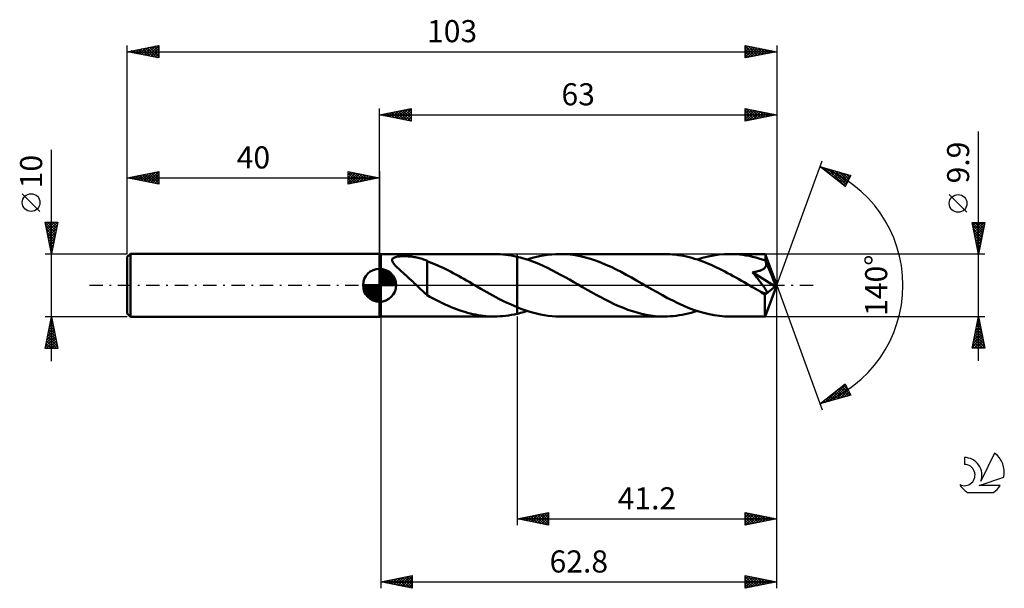
# Model space of a CAD drawing. Units: millimetres. Extents: x -17 to 139, y -48 to 42.
import ezdxf
from ezdxf.enums import TextEntityAlignment as Align

# ---------------------------------------------------------------- set-up
doc = ezdxf.new("R2010")
doc.units = ezdxf.units.MM
doc.header["$LTSCALE"] = 5.3
doc.linetypes.add('LONGDASH_DASH', pattern=[0.85, 0.4, -0.2, 0.05, -0.2])
for name, color, linetype in [('1', 4, 'CONTINUOUS'), ('2', 7, 'CONTINUOUS'), ('4', 2, 'LONGDASH_DASH'), ('CUT', 1, 'CONTINUOUS'), ('NOCUT', 7, 'CONTINUOUS'), ('SK1', 4, 'CONTINUOUS'), ('SK2', 7, 'CONTINUOUS'), ('SK4', 2, 'LONGDASH_DASH'), ('SK6', 5, 'CONTINUOUS')]:
    doc.layers.add(name, color=color, linetype=linetype)
doc.styles.get("Standard").update_dxf_attribs({"font": 'Monospac821 BT'})

msp = doc.modelspace()

# ---------------------------------------------------------------- linework, layer by layer
at = {"layer": '1', "color": 4, "linetype": 'CONTINUOUS', "lineweight": 50}
for p, q in [((40.2, 4.95), (40, 5)), ((40, -5), (40, 5)), ((40.2, 4.95), (58.21, 4.95)), ((40.2, -4.95), (40.2, 4.95)), ((58.66, 4.94), (58.21, 4.95)), ((59.11, 4.92), (58.66, 4.94)), ((59.56, 4.89), (59.11, 4.92)), ((60.01, 4.84), (59.56, 4.89)), ((60.46, 4.78), (60.01, 4.84)), ((60.9, 4.71), (60.46, 4.78)), ((61.35, 4.62), (60.9, 4.71)), ((65.35, 4.6), (66, 4.73)), ((66, 4.73), (66.65, 4.82)), ((66.65, 4.82), (67.3, 4.89)), ((67.3, 4.89), (67.95, 4.94)), ((67.95, 4.94), (68.6, 4.95)), ((69.41, 4.93), (68.6, 4.95)), ((85.16, 4.95), (68.6, 4.95)), ((70.22, 4.86), (69.41, 4.93)), ((71.03, 4.75), (70.22, 4.86)), ((71.84, 4.6), (71.03, 4.75)), ((85.6, 4.94), (85.16, 4.95)), ((86.03, 4.92), (85.6, 4.94)), ((86.47, 4.89), (86.03, 4.92)), ((86.91, 4.85), (86.47, 4.89)), ((87.34, 4.79), (86.91, 4.85)), ((87.78, 4.72), (87.34, 4.79)), ((88.22, 4.64), (87.78, 4.72)), ((92.09, 4.55), (92.95, 4.72)), ((92.95, 4.72), (93.82, 4.85)), ((93.82, 4.85), (94.69, 4.92)), ((94.69, 4.92), (95.55, 4.95)), ((96.06, 4.94), (95.55, 4.95)), ((101.15, 4.95), (95.55, 4.95)), ((96.57, 4.92), (96.06, 4.94)), ((97.09, 4.87), (96.57, 4.92)), ((97.6, 4.81), (97.09, 4.87)), ((98.11, 4.73), (97.6, 4.81)), ((98.63, 4.64), (98.11, 4.73)), ((101.16, 4.95), (101.15, 4.95)), ((101.15, 4.95), (101.15, 4.95)), ((101.15, 4.95), (101.15, 4.95)), ((101.16, 4.94), (101.16, 4.95)), ((101.16, 4.95), (101.16, 4.95)), ((101.16, 4.95), (101.16, 4.95)), ((101.16, 4.93), (101.16, 4.94)), ((103, 0), (101.16, 4.94)), ((101.17, 4.9), (101.16, 4.93)), ((101.17, 4.86), (101.17, 4.9)), ((101.18, 4.8), (101.17, 4.86)), ((101.18, 4.74), (101.18, 4.8)), ((101.18, 4.67), (101.18, 4.74)), ((41.98, 4), (42, 4.1)), ((41.99, 3.89), (41.98, 4)), ((42.03, 3.77), (41.99, 3.89)), ((42, 4.1), (42.05, 4.2)), ((42.09, 3.65), (42.03, 3.77)), ((42.05, 4.2), (42.13, 4.28)), ((42.16, 3.53), (42.09, 3.65)), ((42.13, 4.28), (42.25, 4.36)), ((42.25, 3.41), (42.16, 3.53)), ((42.25, 4.36), (42.38, 4.42)), ((42.35, 3.29), (42.25, 3.41)), ((42.45, 3.17), (42.35, 3.29)), ((42.38, 4.42), (42.53, 4.46)), ((42.58, 3.04), (42.45, 3.17)), ((42.53, 4.46), (42.7, 4.5)), ((42.7, 4.5), (42.87, 4.53)), ((42.87, 4.53), (43.05, 4.56)), ((43.05, 4.56), (43.24, 4.57)), ((43.24, 4.57), (43.45, 4.59)), ((43.45, 4.59), (43.67, 4.6)), ((43.67, 4.6), (43.9, 4.6)), ((44.13, 4.59), (43.9, 4.6)), ((44.36, 4.59), (44.13, 4.59)), ((44.6, 4.57), (44.36, 4.59)), ((44.83, 4.56), (44.6, 4.57)), ((45.06, 4.53), (44.83, 4.56)), ((45.28, 4.51), (45.06, 4.53)), ((45.5, 4.47), (45.28, 4.51)), ((45.72, 4.44), (45.5, 4.47)), ((45.94, 4.39), (45.72, 4.44)), ((46.15, 4.35), (45.94, 4.39)), ((46.36, 4.29), (46.15, 4.35)), ((46.57, 4.24), (46.36, 4.29)), ((46.77, 4.17), (46.57, 4.24)), ((46.97, 4.1), (46.77, 4.17)), ((47.17, 4.03), (46.97, 4.1)), ((47.36, 3.95), (47.17, 4.03)), ((47.55, 3.86), (47.36, 3.95)), ((47.55, 0.08), (47.55, 3.86)), ((47.94, 3.67), (47.55, 3.83)), ((48.33, 3.52), (47.94, 3.67)), ((48.73, 3.35), (48.33, 3.52)), ((49.15, 3.17), (48.73, 3.35)), ((49.57, 2.98), (49.15, 3.17)), ((61.8, 4.52), (61.35, 4.62)), ((62.49, 4.35), (61.8, 4.52)), ((61.8, 4.52), (61.8, 4.52)), ((61.8, 4.52), (61.8, 4.52)), ((61.8, 4.52), (61.8, 4.52)), ((61.8, 4.52), (61.8, 4.52)), ((61.8, 4.52), (61.8, 4.52)), ((61.8, -3.48), (61.8, 4.52)), ((61.8, -4.52), (61.8, 4.52)), ((63.18, 4.14), (62.49, 4.35)), ((63.88, 3.91), (63.18, 4.14)), ((63.4, 4.07), (64.05, 4.27)), ((64.57, 3.65), (63.88, 3.91)), ((64.05, 4.27), (64.7, 4.45)), ((65.26, 3.37), (64.57, 3.65)), ((64.7, 4.45), (65.35, 4.6)), ((65.96, 3.07), (65.26, 3.37)), ((72.65, 4.41), (71.84, 4.6)), ((73.46, 4.18), (72.65, 4.41)), ((74.27, 3.91), (73.46, 4.18)), ((75.08, 3.6), (74.27, 3.91)), ((75.9, 3.26), (75.08, 3.6)), ((76.71, 2.9), (75.9, 3.26)), ((88.66, 4.55), (88.22, 4.64)), ((89.09, 4.44), (88.66, 4.55)), ((89.53, 4.32), (89.09, 4.44)), ((89.96, 4.19), (89.53, 4.32)), ((90.4, 4.06), (89.96, 4.19)), ((90.36, 4.07), (91.22, 4.33)), ((90.84, 3.91), (90.4, 4.06)), ((91.28, 3.75), (90.84, 3.91)), ((91.22, 4.33), (92.09, 4.55)), ((91.71, 3.58), (91.28, 3.75)), ((92.15, 3.4), (91.71, 3.58)), ((92.59, 3.21), (92.15, 3.4)), ((93.02, 3.01), (92.59, 3.21)), ((99.14, 4.52), (98.63, 4.64)), ((99.65, 4.39), (99.14, 4.52)), ((100.17, 4.25), (99.65, 4.39)), ((100.68, 4.09), (100.17, 4.25)), ((101.2, 3.92), (100.68, 4.09)), ((101.19, 4.58), (101.18, 4.67)), ((101.19, 4.49), (101.19, 4.58)), ((101.2, 4.39), (101.19, 4.49)), ((103, 0), (101.2, 4.39)), ((101.2, 3.92), (101.2, 4.39)), ((101.21, 3.89), (101.2, 3.92)), ((101.22, 3.86), (101.21, 3.89)), ((101.23, 3.84), (101.22, 3.86)), ((101.24, 3.81), (101.23, 3.84)), ((101.25, 3.78), (101.24, 3.81)), ((101.26, 3.76), (101.25, 3.78)), ((101.27, 3.73), (101.26, 3.76)), ((101.29, 3.66), (101.27, 3.73)), ((101.94, 2.13), (101.27, 3.73)), ((101.28, 3.08), (101.3, 3.15)), ((101.31, 3.59), (101.29, 3.66)), ((101.3, 3.15), (101.31, 3.22)), ((101.32, 3.51), (101.31, 3.59)), ((101.31, 3.22), (101.32, 3.3)), ((101.32, 3.44), (101.32, 3.51)), ((101.32, 3.37), (101.32, 3.44)), ((101.32, 3.3), (101.32, 3.37)), ((42.71, 2.91), (42.58, 3.04)), ((42.85, 2.77), (42.71, 2.91)), ((43, 2.63), (42.85, 2.77)), ((43.16, 2.48), (43, 2.63)), ((43.33, 2.33), (43.16, 2.48)), ((43.5, 2.18), (43.33, 2.33)), ((43.67, 2.03), (43.5, 2.18)), ((43.85, 1.87), (43.67, 2.03)), ((44.03, 1.7), (43.85, 1.87)), ((44.22, 1.54), (44.03, 1.7)), ((49.98, 2.79), (49.57, 2.98)), ((50.4, 2.58), (49.98, 2.79)), ((50.82, 2.37), (50.4, 2.58)), ((51.24, 2.16), (50.82, 2.37)), ((51.67, 1.94), (51.24, 2.16)), ((52.09, 1.71), (51.67, 1.94)), ((52.51, 1.48), (52.09, 1.71)), ((66.65, 2.74), (65.96, 3.07)), ((67.34, 2.4), (66.65, 2.74)), ((68.03, 2.04), (67.34, 2.4)), ((68.72, 1.67), (68.03, 2.04)), ((69.42, 1.29), (68.72, 1.67)), ((77.51, 2.51), (76.71, 2.9)), ((78.32, 2.1), (77.51, 2.51)), ((79.13, 1.66), (78.32, 2.1)), ((79.94, 1.22), (79.13, 1.66)), ((93.46, 2.81), (93.02, 3.01)), ((93.89, 2.6), (93.46, 2.81)), ((94.33, 2.38), (93.89, 2.6)), ((94.77, 2.16), (94.33, 2.38)), ((95.2, 1.93), (94.77, 2.16)), ((95.64, 1.69), (95.2, 1.93)), ((96.08, 1.45), (95.64, 1.69)), ((99.12, 2.06), (99.31, 2.09)), ((99.23, 1.94), (99.12, 2.06)), ((102.74, -0.21), (99.12, 2.06)), ((99.33, 1.81), (99.23, 1.94)), ((99.31, 2.09), (99.49, 2.11)), ((99.44, 1.68), (99.33, 1.81)), ((99.56, 1.54), (99.44, 1.68)), ((99.49, 2.11), (99.66, 2.15)), ((99.66, 2.15), (99.83, 2.18)), ((99.83, 2.18), (99.99, 2.22)), ((99.99, 2.22), (100.14, 2.26)), ((100.14, 2.26), (100.28, 2.3)), ((100.28, 2.3), (100.41, 2.35)), ((100.41, 2.35), (100.52, 2.39)), ((100.52, 2.39), (100.62, 2.44)), ((100.62, 2.44), (100.71, 2.48)), ((100.71, 2.48), (100.79, 2.53)), ((100.79, 2.53), (100.86, 2.57)), ((100.86, 2.57), (100.92, 2.62)), ((100.92, 2.62), (100.98, 2.66)), ((100.98, 2.66), (101.04, 2.72)), ((101.04, 2.72), (101.09, 2.77)), ((101.09, 2.77), (101.14, 2.83)), ((101.14, 2.83), (101.18, 2.89)), ((101.18, 2.89), (101.22, 2.95)), ((101.22, 2.95), (101.25, 3.02)), ((101.25, 3.02), (101.28, 3.08)), ((102.24, 1.37), (101.94, 2.13)), ((44.4, 1.37), (44.22, 1.54)), ((44.58, 1.2), (44.4, 1.37)), ((44.77, 1.04), (44.58, 1.2)), ((44.95, 0.87), (44.77, 1.04)), ((45.13, 0.69), (44.95, 0.87)), ((45.32, 0.52), (45.13, 0.69)), ((45.5, 0.35), (45.32, 0.52)), ((45.68, 0.17), (45.5, 0.35)), ((45.87, 0), (45.68, 0.17)), ((45.89, -0.02), (45.87, 0)), ((47.55, 0.08), (47.55, 0.09)), ((47.55, 0.09), (47.55, 0.09)), ((47.55, 0.09), (47.55, 0.09)), ((47.55, -1.59), (47.55, 0.09)), ((47.55, 0.08), (47.55, 0.08)), ((47.55, 0.08), (47.55, 0.08)), ((52.93, 1.25), (52.51, 1.48)), ((53.35, 1.01), (52.93, 1.25)), ((53.77, 0.77), (53.35, 1.01)), ((54.19, 0.53), (53.77, 0.77)), ((54.62, 0.29), (54.19, 0.53)), ((54.7, 0.24), (54.62, 0.29)), ((54.78, 0.19), (54.7, 0.24)), ((54.87, 0.14), (54.78, 0.19)), ((54.95, 0.1), (54.87, 0.14)), ((55.03, 0.05), (54.95, 0.1)), ((55.12, 0), (55.03, 0.05)), ((56.07, -0.55), (55.12, 0)), ((70.11, 0.9), (69.42, 1.29)), ((70.8, 0.51), (70.11, 0.9)), ((71.5, 0.11), (70.8, 0.51)), ((72.19, -0.29), (71.5, 0.11)), ((80.76, 0.76), (79.94, 1.22)), ((81.57, 0.29), (80.76, 0.76)), ((82.39, -0.18), (81.57, 0.29)), ((96.52, 1.21), (96.08, 1.45)), ((96.96, 0.97), (96.52, 1.21)), ((97.39, 0.72), (96.96, 0.97)), ((97.83, 0.47), (97.39, 0.72)), ((98.27, 0.21), (97.83, 0.47)), ((98.71, -0.04), (98.27, 0.21)), ((99.67, 1.4), (99.56, 1.54)), ((99.79, 1.25), (99.67, 1.4)), ((99.91, 1.11), (99.79, 1.25)), ((100.03, 0.96), (99.91, 1.11)), ((100.14, 0.82), (100.03, 0.96)), ((100.26, 0.67), (100.14, 0.82)), ((100.37, 0.53), (100.26, 0.67)), ((100.48, 0.38), (100.37, 0.53)), ((100.59, 0.24), (100.48, 0.38)), ((100.69, 0.11), (100.59, 0.24)), ((100.79, -0.02), (100.69, 0.11)), ((101.16, -4.94), (103, 0)), ((102.42, 0.93), (102.24, 1.37)), ((102.53, 0.63), (102.42, 0.93)), ((102.61, 0.41), (102.53, 0.63)), ((102.66, 0.25), (102.61, 0.41)), ((102.7, 0.11), (102.66, 0.25)), ((102.7, 0.06), (102.68, 0.11)), ((103, 0), (102.68, 0.11)), ((102.7, 0.11), (102.68, 0.11)), ((103, 0), (102.7, 0.11)), ((102.71, 0.01), (102.7, 0.06)), ((102.72, -0.04), (102.71, 0.01)), ((45.92, -0.05), (45.89, -0.02)), ((45.94, -0.07), (45.92, -0.05)), ((45.97, -0.1), (45.94, -0.07)), ((45.99, -0.12), (45.97, -0.1)), ((46.02, -0.15), (45.99, -0.12)), ((46.29, -0.4), (46.02, -0.15)), ((46.55, -0.65), (46.29, -0.4)), ((46.8, -0.89), (46.55, -0.65)), ((47.05, -1.12), (46.8, -0.89)), ((47.3, -1.34), (47.05, -1.12)), ((47.55, -1.55), (47.3, -1.34)), ((57.03, -1.09), (56.07, -0.55)), ((57.98, -1.62), (57.03, -1.09)), ((72.91, -0.7), (72.19, -0.29)), ((73.63, -1.11), (72.91, -0.7)), ((74.35, -1.51), (73.63, -1.11)), ((75.07, -1.9), (74.35, -1.51)), ((83.21, -0.65), (82.39, -0.18)), ((84.03, -1.12), (83.21, -0.65)), ((84.86, -1.58), (84.03, -1.12)), ((99.14, -0.29), (98.71, -0.04)), ((99.33, -0.4), (99.14, -0.29)), ((99.52, -0.51), (99.33, -0.4)), ((99.71, -0.62), (99.52, -0.51)), ((99.9, -0.73), (99.71, -0.62)), ((100.09, -0.83), (99.9, -0.73)), ((100.28, -0.94), (100.09, -0.83)), ((100.36, -0.98), (100.28, -0.94)), ((100.45, -1.03), (100.36, -0.98)), ((100.54, -1.07), (100.45, -1.03)), ((100.63, -1.11), (100.54, -1.07)), ((100.72, -1.15), (100.63, -1.11)), ((100.81, -1.18), (100.72, -1.15)), ((100.88, -0.15), (100.79, -0.02)), ((100.89, -1.21), (100.81, -1.18)), ((100.96, -0.27), (100.88, -0.15)), ((100.98, -1.24), (100.89, -1.21)), ((101.04, -0.38), (100.96, -0.27)), ((101.06, -1.26), (100.98, -1.24)), ((101.1, -0.48), (101.04, -0.38)), ((101.14, -1.28), (101.06, -1.26)), ((101.1, -1.53), (102.74, -0.21)), ((101.16, -0.58), (101.1, -0.48)), ((101.1, -1.83), (101.1, -1.53)), ((101.22, -1.28), (101.14, -1.28)), ((101.22, -0.67), (101.16, -0.58)), ((101.26, -0.75), (101.22, -0.67)), ((101.22, -1.28), (101.28, -1.28)), ((101.3, -0.83), (101.26, -0.75)), ((101.28, -1.28), (101.33, -1.26)), ((101.34, -0.91), (101.3, -0.83)), ((101.33, -1.26), (101.37, -1.22)), ((101.37, -0.98), (101.34, -0.91)), ((101.39, -1.05), (101.37, -0.98)), ((101.37, -1.22), (101.39, -1.18)), ((101.4, -1.12), (101.39, -1.05)), ((101.39, -1.18), (101.4, -1.12)), ((102.73, -0.08), (102.72, -0.04)), ((102.73, -0.12), (102.73, -0.08)), ((102.74, -0.17), (102.73, -0.12)), ((102.74, -0.21), (102.74, -0.17)), ((47.97, -1.83), (47.55, -1.59)), ((48.39, -2.05), (47.97, -1.83)), ((48.81, -2.27), (48.39, -2.05)), ((49.24, -2.48), (48.81, -2.27)), ((49.66, -2.69), (49.24, -2.48)), ((50.09, -2.89), (49.66, -2.69)), ((50.51, -3.09), (50.09, -2.89)), ((50.94, -3.28), (50.51, -3.09)), ((58.94, -2.13), (57.98, -1.62)), ((59.89, -2.61), (58.94, -2.13)), ((60.85, -3.07), (59.89, -2.61)), ((61.8, -3.48), (60.85, -3.07)), ((75.79, -2.28), (75.07, -1.9)), ((76.51, -2.64), (75.79, -2.28)), ((77.23, -2.98), (76.51, -2.64)), ((77.95, -3.3), (77.23, -2.98)), ((85.68, -2.02), (84.86, -1.58)), ((86.5, -2.44), (85.68, -2.02)), ((87.32, -2.84), (86.5, -2.44)), ((88.14, -3.22), (87.32, -2.84)), ((101.1, -2.13), (101.1, -1.83)), ((101.1, -2.41), (101.1, -2.13)), ((101.1, -2.69), (101.1, -2.41)), ((101.1, -2.96), (101.1, -2.69)), ((101.1, -3.21), (101.1, -2.96)), ((51.37, -3.46), (50.94, -3.28)), ((51.8, -3.63), (51.37, -3.46)), ((52.22, -3.79), (51.8, -3.63)), ((52.65, -3.95), (52.22, -3.79)), ((53.08, -4.09), (52.65, -3.95)), ((53.51, -4.23), (53.08, -4.09)), ((53.94, -4.35), (53.51, -4.23)), ((54.36, -4.46), (53.94, -4.35)), ((54.79, -4.56), (54.36, -4.46)), ((55.22, -4.65), (54.79, -4.56)), ((55.65, -4.73), (55.22, -4.65)), ((60.9, -4.71), (61.35, -4.62)), ((61.35, -4.62), (61.8, -4.52)), ((61.8, -3.48), (61.8, -3.48)), ((61.8, -3.48), (61.8, -3.48)), ((61.8, -3.48), (61.8, -3.48)), ((61.8, -3.48), (61.8, -3.48)), ((61.8, -3.48), (61.8, -3.48)), ((62.42, -3.72), (61.8, -3.48)), ((61.8, -4.52), (62.07, -4.46)), ((61.8, -4.52), (61.8, -4.52)), ((61.8, -4.52), (61.8, -4.52)), ((61.8, -4.52), (61.8, -4.52)), ((61.8, -4.52), (61.8, -4.52)), ((61.8, -4.52), (61.8, -4.52)), ((62.07, -4.46), (62.33, -4.39)), ((62.33, -4.39), (62.6, -4.32)), ((63.03, -3.95), (62.42, -3.72)), ((62.6, -4.32), (62.87, -4.24)), ((62.87, -4.24), (63.13, -4.16)), ((63.65, -4.15), (63.03, -3.95)), ((63.13, -4.16), (63.4, -4.07)), ((64.26, -4.33), (63.65, -4.15)), ((64.88, -4.49), (64.26, -4.33)), ((65.5, -4.63), (64.88, -4.49)), ((66.12, -4.75), (65.5, -4.63)), ((78.67, -3.6), (77.95, -3.3)), ((79.39, -3.87), (78.67, -3.6)), ((80.11, -4.12), (79.39, -3.87)), ((80.83, -4.33), (80.11, -4.12)), ((81.55, -4.52), (80.83, -4.33)), ((82.27, -4.67), (81.55, -4.52)), ((82.99, -4.79), (82.27, -4.67)), ((87.52, -4.76), (88, -4.68)), ((88, -4.68), (88.47, -4.59)), ((88.96, -3.56), (88.14, -3.22)), ((88.47, -4.59), (88.94, -4.48)), ((88.94, -4.48), (89.41, -4.36)), ((89.79, -3.87), (88.96, -3.56)), ((89.41, -4.36), (89.88, -4.22)), ((90.61, -4.15), (89.79, -3.87)), ((89.88, -4.22), (90.36, -4.07)), ((91.43, -4.39), (90.61, -4.15)), ((92.25, -4.59), (91.43, -4.39)), ((93.08, -4.75), (92.25, -4.59)), ((101.1, -3.46), (101.1, -3.21)), ((101.11, -3.69), (101.1, -3.46)), ((101.11, -3.9), (101.11, -3.69)), ((101.11, -4.1), (101.11, -3.9)), ((101.12, -4.28), (101.11, -4.1)), ((101.12, -4.43), (101.12, -4.28)), ((101.12, -4.57), (101.12, -4.43)), ((101.13, -4.68), (101.12, -4.57)), ((101.13, -4.78), (101.13, -4.68)), ((40, -5), (40.2, -4.95)), ((40.2, -4.95), (58.21, -4.95)), ((56.07, -4.8), (55.65, -4.73)), ((56.5, -4.85), (56.07, -4.8)), ((56.92, -4.89), (56.5, -4.85)), ((57.35, -4.93), (56.92, -4.89)), ((57.78, -4.94), (57.35, -4.93)), ((58.21, -4.95), (57.78, -4.94)), ((58.21, -4.95), (58.66, -4.94)), ((58.66, -4.94), (59.11, -4.92)), ((59.11, -4.92), (59.56, -4.89)), ((59.56, -4.89), (60.01, -4.84)), ((60.01, -4.84), (60.45, -4.78)), ((60.45, -4.78), (60.9, -4.71)), ((66.74, -4.84), (66.12, -4.75)), ((67.36, -4.9), (66.74, -4.84)), ((67.98, -4.94), (67.36, -4.9)), ((68.6, -4.95), (67.98, -4.94)), ((68.6, -4.95), (85.16, -4.95)), ((83.72, -4.88), (82.99, -4.79)), ((84.44, -4.93), (83.72, -4.88)), ((85.16, -4.95), (84.44, -4.93)), ((85.16, -4.95), (85.63, -4.94)), ((85.63, -4.94), (86.11, -4.92)), ((86.11, -4.92), (86.58, -4.88)), ((86.58, -4.88), (87.05, -4.83)), ((87.05, -4.83), (87.52, -4.76)), ((93.9, -4.86), (93.08, -4.75)), ((94.73, -4.93), (93.9, -4.86)), ((95.55, -4.95), (94.73, -4.93)), ((95.55, -4.95), (101.15, -4.95)), ((101.14, -4.85), (101.13, -4.78)), ((101.14, -4.91), (101.14, -4.85)), ((101.15, -4.94), (101.14, -4.91)), ((101.15, -4.95), (101.15, -4.94)), ((101.15, -4.95), (101.15, -4.95)), ((101.15, -4.95), (101.15, -4.95)), ((101.15, -4.95), (101.16, -4.95)), ((101.16, -4.95), (101.16, -4.94)), ((101.16, -4.95), (101.16, -4.95)), ((101.16, -4.95), (101.16, -4.95))]:
    msp.add_line(p, q, dxfattribs=at)
msp.add_ellipse((103, 0), major_axis=(-6.99, 4.55), ratio=0.278612, start_param=1.357463, end_param=1.479739, dxfattribs=at)
at = {"layer": '2', "color": 7, "linetype": 'CONTINUOUS', "lineweight": 25}
for p, q in [((40, 5), (40, 28)), ((40, 27), (45, 28)), ((40, 27), (103, 27)), ((45, 26), (40, 27)), ((40.13, 27.03), (40.19, 26.96)), ((40.23, 26.95), (40.34, 27.07)), ((40.48, 27.1), (40.72, 26.86)), ((40.58, 26.88), (40.87, 27.17)), ((40.83, 27.17), (41.25, 26.75)), ((40.93, 26.81), (41.4, 27.28)), ((41.19, 27.24), (41.78, 26.64)), ((41.29, 26.74), (41.93, 27.39)), ((41.54, 27.31), (42.31, 26.54)), ((41.64, 26.67), (42.46, 27.49)), ((41.9, 27.38), (42.84, 26.43)), ((41.99, 26.6), (42.99, 27.6)), ((42.25, 27.45), (43.37, 26.33)), ((42.35, 26.53), (43.52, 27.7)), ((42.6, 27.52), (43.9, 26.22)), ((42.7, 26.46), (44.05, 27.81)), ((42.96, 27.59), (44.43, 26.11)), ((43.05, 26.39), (44.58, 27.92)), ((43.31, 27.66), (44.96, 26.01)), ((43.41, 26.32), (45, 27.91)), ((43.66, 27.73), (45, 26.4)), ((43.76, 26.25), (45, 27.49)), ((44.02, 27.8), (45, 26.82)), ((44.12, 26.18), (45, 27.06)), ((44.37, 27.87), (45, 27.24)), ((44.47, 26.11), (45, 26.64)), ((44.72, 27.94), (45, 27.67)), ((45, 28), (45, 26)), ((98, 26), (98, 28)), ((98, 28), (103, 27)), ((98, 27.59), (98.34, 27.93)), ((98, 27.17), (98.69, 27.86)), ((98, 26.75), (99.04, 27.79)), ((98, 26.32), (99.4, 27.72)), ((98, 27.7), (99.42, 26.28)), ((98, 27.28), (99.06, 26.21)), ((103, 27), (98, 26)), ((98, 26.85), (98.71, 26.14)), ((98.13, 26.03), (99.75, 27.65)), ((98.16, 27.97), (99.77, 26.35)), ((98.66, 26.13), (100.11, 27.58)), ((98.69, 27.86), (100.12, 26.42)), ((99.19, 26.24), (100.46, 27.51)), ((99.22, 27.76), (100.48, 26.5)), ((99.72, 26.34), (100.81, 27.44)), ((99.75, 27.65), (100.83, 26.57)), ((100.25, 26.45), (101.17, 27.37)), ((100.28, 27.54), (101.19, 26.64)), ((100.78, 26.56), (101.52, 27.3)), ((100.81, 27.44), (101.54, 26.71)), ((101.31, 26.66), (101.87, 27.23)), ((101.34, 27.33), (101.89, 26.78)), ((101.84, 26.77), (102.23, 27.15)), ((101.87, 27.23), (102.25, 26.85)), ((102.37, 26.87), (102.58, 27.08)), ((102.4, 27.12), (102.6, 26.92)), ((102.9, 26.98), (102.93, 27.01)), ((102.93, 27.01), (102.95, 26.99)), ((103, 28), (103, 0)), ((44.82, 26.04), (45, 26.21)), ((98, 26.43), (98.36, 26.07)), ((98, 26), (98, 26)), ((135, -11.95), (135, 24.37)), ((103, 0), (110.18, 19.73)), ((109.84, 18.79), (114.75, 17.4)), ((113.83, 15.62), (109.84, 18.79)), ((109.89, 18.78), (110.02, 18.65)), ((110.02, 18.65), (110.1, 18.72)), ((110.26, 18.46), (110.43, 18.63)), ((110.48, 18.61), (112.09, 17)), ((110.5, 18.27), (110.76, 18.53)), ((110.73, 18.08), (111.09, 18.44)), ((110.97, 17.9), (111.42, 18.35)), ((111.08, 18.44), (113.85, 15.67)), ((111.21, 17.71), (111.75, 18.25)), ((111.44, 17.52), (112.08, 18.16)), ((111.67, 18.27), (114, 15.95)), ((111.68, 17.33), (112.41, 18.06)), ((111.92, 17.14), (112.74, 17.97)), ((112.15, 16.96), (113.07, 17.88)), ((112.26, 18.11), (114.14, 16.23)), ((112.39, 16.77), (113.4, 17.78)), ((112.62, 16.58), (113.73, 17.69)), ((112.86, 17.94), (114.29, 16.51)), ((112.86, 16.39), (114.06, 17.59)), ((113.1, 16.2), (114.39, 17.5)), ((113.33, 16.02), (114.72, 17.41)), ((113.45, 17.77), (114.43, 16.79)), ((114.75, 17.4), (113.83, 15.62)), ((114.04, 17.6), (114.57, 17.07)), ((114.63, 17.43), (114.72, 17.35)), ((113.57, 15.83), (114.33, 16.59)), ((113.81, 15.64), (113.88, 15.72)), ((133.15, 11.56), (130.35, 14.36)), ((135, 4.95), (134, 9.95)), ((134, 9.95), (136, 9.95)), ((134, 9.94), (135.67, 8.28)), ((134.02, 9.83), (134.15, 9.95)), ((134.1, 9.47), (134.57, 9.95)), ((134.11, 9.41), (135.6, 7.93)), ((134.17, 9.12), (135, 9.95)), ((134.24, 8.76), (135.42, 9.95)), ((134.31, 8.41), (135.85, 9.95)), ((134.38, 8.06), (135.93, 9.61)), ((134.42, 9.95), (135.74, 8.63)), ((134.84, 9.95), (135.81, 8.99)), ((136, 9.95), (135, 4.95)), ((135.27, 9.95), (135.88, 9.34)), ((135.69, 9.95), (135.95, 9.69)), ((134.21, 8.88), (135.52, 7.57)), ((134.32, 8.35), (135.45, 7.22)), ((134.43, 7.82), (135.38, 6.86)), ((134.45, 7.7), (135.83, 9.08)), ((134.52, 7.35), (135.72, 8.55)), ((134.59, 7), (135.61, 8.02)), ((134.53, 7.29), (135.31, 6.51)), ((134.64, 6.76), (135.24, 6.16)), ((134.66, 6.64), (135.51, 7.49)), ((134.73, 6.29), (135.4, 6.96)), ((134.8, 5.94), (135.3, 6.43)), ((136, 4.95), (101.2, 4.95)), ((134.74, 6.23), (135.17, 5.8)), ((134.85, 5.7), (135.1, 5.45)), ((134.87, 5.58), (135.19, 5.9)), ((134.94, 5.23), (135.08, 5.37)), ((134.96, 5.17), (135.03, 5.1)), ((103, -38), (103, 0)), ((103, -48), (103, 0)), ((103, 0), (110.18, -19.73)), ((40.2, -4.95), (40.2, -48)), ((61.8, -4.95), (61.8, -38)), ((101.2, -4.95), (136, -4.95)), ((134, -9.95), (135, -4.95)), ((134.67, -6.6), (135.22, -6.05)), ((134.77, -6.1), (135.34, -6.67)), ((134.78, -6.07), (135.15, -5.7)), ((134.84, -5.75), (135.24, -6.14)), ((134.88, -5.54), (135.08, -5.34)), ((134.91, -5.39), (135.13, -5.61)), ((134.98, -5.04), (135.03, -5.08)), ((134.99, -5.01), (135.01, -4.99)), ((135, -4.95), (136, -9.95)), ((134.25, -8.72), (135.5, -7.47)), ((134.35, -8.19), (135.43, -7.11)), ((134.46, -7.66), (135.36, -6.76)), ((134.49, -7.51), (135.77, -8.79)), ((134.56, -7.13), (135.29, -6.4)), ((134.56, -7.16), (135.66, -8.26)), ((134.63, -6.81), (135.56, -7.73)), ((134.7, -6.45), (135.45, -7.2)), ((134.03, -9.78), (135.64, -8.17)), ((134.13, -9.28), (134.8, -9.95)), ((134.14, -9.25), (135.57, -7.82)), ((134.2, -8.93), (135.23, -9.95)), ((134.28, -8.57), (135.65, -9.95)), ((134.29, -9.95), (135.72, -8.53)), ((134.35, -8.22), (135.98, -9.86)), ((134.42, -7.87), (135.88, -9.33)), ((134.72, -9.95), (135.79, -8.88)), ((135.14, -9.95), (135.86, -9.23)), ((136, -9.95), (134, -9.95)), ((134.06, -9.63), (134.38, -9.95)), ((135.56, -9.95), (135.93, -9.59)), ((135.99, -9.95), (136, -9.94)), ((109.84, -18.79), (113.83, -15.62)), ((110.68, -18.56), (112.77, -16.47)), ((111.27, -18.39), (113.9, -15.76)), ((111.86, -18.22), (114.05, -16.04)), ((111.89, -17.16), (112.71, -17.98)), ((112.13, -16.97), (113.04, -17.88)), ((112.36, -16.79), (113.37, -17.79)), ((112.46, -18.05), (114.19, -16.32)), ((112.6, -16.6), (113.7, -17.7)), ((112.84, -16.41), (114.03, -17.6)), ((113.05, -17.88), (114.33, -16.6)), ((113.07, -16.22), (114.36, -17.51)), ((113.31, -16.03), (114.69, -17.41)), ((113.55, -15.85), (114.37, -16.67)), ((113.64, -17.71), (114.48, -16.88)), ((113.78, -15.66), (113.92, -15.8)), ((113.83, -15.62), (114.75, -17.4)), ((114.23, -17.54), (114.62, -17.16)), ((114.75, -17.4), (109.84, -18.79)), ((110, -18.67), (110.07, -18.73)), ((110.09, -18.72), (110.7, -18.11)), ((110.24, -18.48), (110.4, -18.64)), ((110.47, -18.29), (110.73, -18.54)), ((110.71, -18.1), (111.06, -18.45)), ((110.95, -17.91), (111.39, -18.35)), ((111.18, -17.73), (111.72, -18.26)), ((111.42, -17.54), (112.05, -18.17)), ((111.66, -17.35), (112.38, -18.07)), ((61.8, -37), (66.8, -36)), ((61.8, -37), (103, -37)), ((66.8, -38), (61.8, -37)), ((61.84, -37.01), (61.87, -36.99)), ((61.88, -36.98), (61.91, -37.02)), ((62.2, -37.08), (62.4, -36.88)), ((62.23, -36.91), (62.44, -37.13)), ((62.55, -37.15), (62.93, -36.77)), ((62.58, -36.84), (62.97, -37.23)), ((62.9, -37.22), (63.46, -36.67)), ((62.94, -36.77), (63.5, -37.34)), ((63.26, -37.29), (63.99, -36.56)), ((63.29, -36.7), (64.03, -37.45)), ((63.61, -37.36), (64.52, -36.46)), ((63.64, -36.63), (64.56, -37.55)), ((63.97, -37.43), (65.05, -36.35)), ((64, -36.56), (65.09, -37.66)), ((64.32, -37.5), (65.58, -36.24)), ((64.35, -36.49), (65.63, -37.77)), ((64.67, -37.57), (66.11, -36.14)), ((64.7, -36.42), (66.16, -37.87)), ((65.03, -37.65), (66.64, -36.03)), ((65.06, -36.35), (66.69, -37.98)), ((65.38, -37.72), (66.8, -36.3)), ((65.41, -36.28), (66.8, -37.67)), ((65.73, -37.79), (66.8, -36.72)), ((65.76, -36.21), (66.8, -37.24)), ((66.09, -37.86), (66.8, -37.14)), ((66.12, -36.14), (66.8, -36.82)), ((66.47, -36.07), (66.8, -36.39)), ((66.8, -36), (66.8, -38)), ((98, -38), (98, -36)), ((98, -36), (103, -37)), ((98, -36.34), (98.28, -36.06)), ((98, -36.77), (98.64, -36.13)), ((98, -37.19), (98.99, -36.2)), ((98, -37.61), (99.35, -36.27)), ((98, -36.36), (99.36, -37.73)), ((98, -36.79), (99.01, -37.8)), ((103, -37), (98, -38)), ((98, -37.21), (98.66, -37.87)), ((98.05, -37.99), (99.7, -36.34)), ((98.08, -36.02), (99.72, -37.66)), ((98.58, -37.88), (100.05, -36.41)), ((98.61, -36.12), (100.07, -37.59)), ((99.11, -37.78), (100.41, -36.48)), ((99.14, -36.23), (100.43, -37.51)), ((99.64, -37.67), (100.76, -36.55)), ((99.67, -36.33), (100.78, -37.44)), ((100.17, -37.57), (101.11, -36.62)), ((100.2, -36.44), (101.13, -37.37)), ((100.7, -37.46), (101.47, -36.69)), ((100.73, -36.55), (101.49, -37.3)), ((101.23, -37.35), (101.82, -36.76)), ((101.26, -36.65), (101.84, -37.23)), ((101.76, -37.25), (102.17, -36.83)), ((101.79, -36.76), (102.19, -37.16)), ((102.29, -37.14), (102.53, -36.91)), ((102.32, -36.86), (102.55, -37.09)), ((102.82, -37.04), (102.88, -36.98)), ((102.85, -36.97), (102.9, -37.02)), ((66.44, -37.93), (66.8, -37.57)), ((66.79, -38), (66.8, -37.99)), ((98, -37.64), (98.3, -37.94)), ((40.2, -47), (45.2, -46)), ((40.83, -47.13), (41.15, -46.81)), ((41.17, -46.81), (41.65, -47.29)), ((41.18, -47.2), (41.68, -46.7)), ((41.52, -46.74), (42.18, -47.4)), ((41.54, -47.27), (42.21, -46.6)), ((41.87, -46.67), (42.71, -47.5)), ((41.89, -47.34), (42.74, -46.49)), ((42.23, -46.59), (43.24, -47.61)), ((42.24, -47.41), (43.27, -46.39)), ((42.58, -46.52), (43.77, -47.71)), ((42.6, -47.48), (43.8, -46.28)), ((42.93, -46.45), (44.3, -47.82)), ((42.95, -47.55), (44.33, -46.17)), ((43.29, -46.38), (44.83, -47.93)), ((43.3, -47.62), (44.86, -46.07)), ((43.64, -46.31), (45.2, -47.87)), ((43.66, -47.69), (45.2, -46.15)), ((43.99, -46.24), (45.2, -47.45)), ((44.01, -47.76), (45.2, -46.57)), ((44.35, -46.17), (45.2, -47.02)), ((44.7, -46.1), (45.2, -46.6)), ((45.05, -46.03), (45.2, -46.17)), ((45.2, -46), (45.2, -48)), ((98, -48), (98, -46)), ((98, -46), (103, -47)), ((98, -46.16), (98.13, -46.03)), ((98, -46.58), (98.49, -46.1)), ((98, -46.12), (99.57, -47.69)), ((98, -47.01), (98.84, -46.17)), ((98, -47.43), (99.19, -46.24)), ((98, -47.86), (99.55, -46.31)), ((98, -46.54), (99.21, -47.76)), ((98.35, -47.93), (99.9, -46.38)), ((98.38, -46.08), (99.92, -47.62)), ((98.88, -47.82), (100.25, -46.45)), ((98.91, -46.18), (100.27, -47.55)), ((99.41, -47.72), (100.61, -46.52)), ((99.44, -46.29), (100.63, -47.47)), ((99.94, -47.61), (100.96, -46.59)), ((99.97, -46.39), (100.98, -47.4)), ((100.47, -47.51), (101.31, -46.66)), ((100.5, -46.5), (101.33, -47.33)), ((101, -47.4), (101.67, -46.73)), ((101.03, -46.61), (101.69, -47.26)), ((101.53, -47.29), (102.02, -46.8)), ((101.56, -46.71), (102.04, -47.19)), ((102.09, -46.82), (102.39, -47.12)), ((40.2, -47), (103, -47)), ((45.2, -48), (40.2, -47)), ((40.46, -46.95), (40.59, -47.08)), ((40.48, -47.06), (40.61, -46.92)), ((40.81, -46.88), (41.12, -47.18)), ((44.37, -47.83), (45.2, -47)), ((44.72, -47.9), (45.2, -47.42)), ((45.07, -47.97), (45.2, -47.85)), ((98, -46.97), (98.86, -47.83)), ((103, -47), (98, -48)), ((98, -47.39), (98.51, -47.9)), ((98, -47.82), (98.15, -47.97)), ((102.06, -47.19), (102.38, -46.88)), ((102.59, -47.08), (102.73, -46.95)), ((102.62, -46.92), (102.75, -47.05))]:
    msp.add_line(p, q, dxfattribs=at)
msp.add_circle((131.75, 12.96), 1.4, dxfattribs=at)
msp.add_arc((103, 0), 20, 290, 70, dxfattribs=at)
at = {"layer": '4', "color": 2, "linetype": 'LONGDASH_DASH', "lineweight": 25}
msp.add_line((40, 0), (103, 0), dxfattribs=at)
at = {"layer": 'CUT', "color": 1, "linetype": 'CONTINUOUS', "lineweight": 25}
for p, q in [((101.2, 4.95), (61.8, 4.95)), ((61.8, 4.95), (61.8, 0)), ((103, 0), (101.2, 4.95)), ((61.8, 0), (103, 0))]:
    msp.add_line(p, q, dxfattribs=at)
at = {"layer": 'NOCUT', "color": 7, "linetype": 'CONTINUOUS', "lineweight": 25}
for p, q in [((40.2, 4.95), (40, 5)), ((40, 5), (40, 0)), ((61.8, 4.95), (40.2, 4.95)), ((61.8, 0), (61.8, 4.95)), ((61.8, 4.95), (61.8, 4.95)), ((61.8, 4.95), (61.8, 0)), ((61.8, 4.95), (61.8, 0)), ((40, 0), (61.8, 0))]:
    msp.add_line(p, q, dxfattribs=at)
at = {"layer": 'SK1', "color": 4, "linetype": 'CONTINUOUS', "lineweight": 50}
for p, q in [((0.5, 5), (0, 4.5)), ((40, 5), (0.5, 5)), ((0.5, 5), (0.5, -5)), ((0, 4.5), (0, -4.5)), ((40, 0), (40, 2.62)), ((40, 2.56), (40.07, 2.62)), ((40, 2.19), (40.41, 2.59)), ((40, 2.56), (42.56, 0)), ((40, 1.81), (40.71, 2.53)), ((40, 1.44), (40.99, 2.43)), ((40, 1.07), (41.24, 2.31)), ((40, 2.19), (42.19, 0)), ((40, 0.7), (41.47, 2.17)), ((40, 0.33), (41.68, 2.01)), ((40, 1.81), (41.81, 0)), ((40.04, 0), (41.88, 1.83)), ((40.32, 2.6), (42.6, 0.32)), ((40.41, 0), (42.05, 1.64)), ((40.8, 2.5), (42.5, 0.8)), ((41.56, 2.11), (42.11, 1.56)), ((40, 0), (37.38, 0)), ((37.38, -0.07), (37.44, 0)), ((37.41, -0.41), (37.81, 0)), ((37.47, -0.71), (38.19, 0)), ((37.57, -0.99), (38.56, 0)), ((37.69, -1.24), (38.93, 0)), ((37.73, 0), (40, -2.27)), ((37.83, -1.47), (39.3, 0)), ((37.99, -1.68), (39.67, 0)), ((38.1, 0), (40, -1.9)), ((38.47, 0), (40, -1.53)), ((38.84, 0), (40, -1.16)), ((39.22, 0), (40, -0.78)), ((39.59, 0), (40, -0.41)), ((39.96, 0), (40, -0.04)), ((40, 1.44), (41.44, 0)), ((40, 1.07), (41.07, 0)), ((40, 0.7), (40.7, 0)), ((40, 0.33), (40.33, 0)), ((40, 0), (42.62, 0)), ((40, -2.62), (40, 0)), ((40.78, 0), (42.21, 1.42)), ((41.16, 0), (42.34, 1.19)), ((41.53, 0), (42.45, 0.93)), ((41.9, 0), (42.54, 0.65)), ((42.27, 0), (42.6, 0.33)), ((37.38, -0.02), (39.98, -2.62)), ((37.41, -0.42), (39.58, -2.59)), ((37.55, -0.93), (39.07, -2.45)), ((38.17, -1.88), (40, -0.04)), ((38.36, -2.05), (40, -0.41)), ((38.58, -2.21), (40, -0.78)), ((38.81, -2.34), (40, -1.16)), ((39.07, -2.45), (40, -1.53)), ((39.35, -2.54), (40, -1.9)), ((39.67, -2.6), (40, -2.27)), ((0, -4.5), (0.5, -5)), ((0.5, -5), (40, -5))]:
    msp.add_line(p, q, dxfattribs=at)
for start, end in [(90, 180), (0, 90), (180, 270), (270, 0)]:
    msp.add_arc((40, 0), 2.62, start, end, dxfattribs=at)
at = {"layer": 'SK2', "color": 7, "linetype": 'CONTINUOUS', "lineweight": 25}
for p, q in [((0, 10), (0, 38)), ((0, 37), (5, 38)), ((1.59, 36.68), (2.38, 37.48)), ((1.94, 36.61), (2.91, 37.58)), ((2.29, 36.54), (3.44, 37.69)), ((2.46, 37.49), (3.7, 36.26)), ((2.65, 36.47), (3.97, 37.79)), ((2.82, 37.56), (4.23, 36.15)), ((3, 36.4), (4.5, 37.9)), ((3.17, 37.63), (4.76, 36.05)), ((3.36, 36.33), (5, 37.97)), ((3.52, 37.7), (5, 36.23)), ((3.71, 36.26), (5, 37.55)), ((3.88, 37.78), (5, 36.65)), ((4.23, 37.85), (5, 37.08)), ((4.59, 37.92), (5, 37.5)), ((4.94, 37.99), (5, 37.93)), ((5, 38), (5, 36)), ((98, 36), (98, 38)), ((98, 38), (103, 37)), ((98, 37.84), (98.14, 37.97)), ((98, 37.41), (98.49, 37.9)), ((98, 37.88), (99.57, 36.31)), ((98, 36.99), (98.84, 37.83)), ((98, 36.56), (99.2, 37.76)), ((98, 36.14), (99.55, 37.69)), ((98.36, 36.07), (99.9, 37.62)), ((98.38, 37.92), (99.92, 36.38)), ((98.89, 36.18), (100.26, 37.55)), ((98.92, 37.82), (100.28, 36.46)), ((99.42, 36.28), (100.61, 37.48)), ((99.45, 37.71), (100.63, 36.53)), ((99.98, 37.6), (100.98, 36.6)), ((100.51, 37.5), (101.34, 36.67)), ((103, 38), (103, 0)), ((0, 37), (103, 37)), ((5, 36), (0, 37)), ((0.17, 36.97), (0.26, 37.05)), ((0.34, 37.07), (0.51, 36.9)), ((0.53, 36.89), (0.79, 37.16)), ((0.7, 37.14), (1.04, 36.79)), ((0.88, 36.82), (1.32, 37.26)), ((1.05, 37.21), (1.57, 36.69)), ((1.23, 36.75), (1.85, 37.37)), ((1.4, 37.28), (2.1, 36.58)), ((1.76, 37.35), (2.63, 36.47)), ((2.11, 37.42), (3.17, 36.37)), ((4.06, 36.19), (5, 37.12)), ((4.42, 36.12), (5, 36.7)), ((4.77, 36.05), (5, 36.28)), ((98, 37.46), (99.22, 36.24)), ((98, 37.04), (98.86, 36.17)), ((103, 37), (98, 36)), ((98, 36.61), (98.51, 36.1)), ((98, 36.19), (98.16, 36.03)), ((99.95, 36.39), (100.96, 37.41)), ((100.48, 36.5), (101.32, 37.34)), ((101.01, 36.6), (101.67, 37.27)), ((101.04, 37.39), (101.69, 36.74)), ((101.54, 36.71), (102.03, 37.19)), ((101.57, 37.29), (102.04, 36.81)), ((102.07, 36.81), (102.38, 37.12)), ((102.1, 37.18), (102.4, 36.88)), ((102.6, 36.92), (102.73, 37.05)), ((102.63, 37.07), (102.75, 36.95)), ((-12, -12), (-12, 21.45)), ((0, 5), (0, 18)), ((0, 17), (5, 18)), ((0.83, 16.83), (1.25, 17.25)), ((1, 17.2), (1.5, 16.7)), ((1.18, 16.76), (1.78, 17.36)), ((1.35, 17.27), (2.03, 16.59)), ((1.54, 16.69), (2.31, 17.46)), ((1.71, 17.34), (2.56, 16.49)), ((1.89, 16.62), (2.84, 17.57)), ((2.06, 17.41), (3.09, 16.38)), ((2.25, 16.55), (3.37, 17.67)), ((2.41, 17.48), (3.62, 16.28)), ((2.6, 16.48), (3.9, 17.78)), ((2.77, 17.55), (4.15, 16.17)), ((2.95, 16.41), (4.43, 17.89)), ((3.12, 17.62), (4.68, 16.06)), ((3.31, 16.34), (4.96, 17.99)), ((3.47, 17.69), (5, 16.17)), ((3.66, 16.27), (5, 17.61)), ((3.83, 17.77), (5, 16.59)), ((4.01, 16.2), (5, 17.18)), ((4.18, 17.84), (5, 17.02)), ((4.54, 17.91), (5, 17.44)), ((4.89, 17.98), (5, 17.87)), ((5, 18), (5, 16)), ((35, 16), (35, 18)), ((35, 18), (40, 17)), ((35, 17.91), (35.07, 17.99)), ((35, 17.49), (35.43, 17.91)), ((35, 17.06), (35.78, 17.84)), ((35, 16.64), (36.14, 17.77)), ((35, 17.73), (36.44, 16.29)), ((35, 16.21), (36.49, 17.7)), ((35, 17.3), (36.09, 16.22)), ((35.19, 17.96), (36.79, 16.36)), ((35.26, 16.05), (36.84, 17.63)), ((35.72, 17.86), (37.15, 16.43)), ((35.79, 16.16), (37.2, 17.56)), ((36.25, 17.75), (37.5, 16.5)), ((36.32, 16.26), (37.55, 17.49)), ((36.78, 17.64), (37.85, 16.57)), ((36.85, 16.37), (37.9, 17.42)), ((37.31, 17.54), (38.21, 16.64)), ((37.39, 16.48), (38.26, 17.35)), ((37.84, 17.43), (38.56, 16.71)), ((37.92, 16.58), (38.61, 17.28)), ((38.37, 17.33), (38.91, 16.78)), ((38.45, 16.69), (38.96, 17.21)), ((38.9, 17.22), (39.27, 16.85)), ((40, 18), (40, 5)), ((0, 17), (40, 17)), ((5, 16), (0, 17)), ((0.12, 16.98), (0.19, 17.04)), ((0.29, 17.06), (0.44, 16.91)), ((0.48, 16.9), (0.72, 17.14)), ((0.65, 17.13), (0.97, 16.81)), ((4.37, 16.13), (5, 16.76)), ((4.72, 16.06), (5, 16.34)), ((40, 17), (35, 16)), ((35, 16.88), (35.73, 16.15)), ((35, 16.46), (35.38, 16.08)), ((35, 16.03), (35.03, 16.01)), ((38.98, 16.8), (39.32, 17.14)), ((39.43, 17.11), (39.62, 16.92)), ((39.51, 16.9), (39.67, 17.07)), ((39.96, 17.01), (39.98, 17)), ((-13.85, 11.7), (-16.65, 14.5)), ((-12, 5), (-13, 10)), ((-13, 10), (-11, 10)), ((-12.98, 9.91), (-11.35, 8.27)), ((-12.97, 9.83), (-12.79, 10)), ((-12.89, 9.47), (-12.37, 10)), ((-12.88, 9.38), (-11.42, 7.92)), ((-12.82, 9.12), (-11.94, 10)), ((-12.75, 8.77), (-11.52, 10)), ((-12.68, 8.41), (-11.09, 10)), ((-12.65, 10), (-11.27, 8.63)), ((-12.61, 8.06), (-11.08, 9.59)), ((-12.22, 10), (-11.2, 8.98)), ((-11, 10), (-12, 5)), ((-11.8, 10), (-11.13, 9.33)), ((-11.37, 10), (-11.06, 9.69)), ((-12.77, 8.85), (-11.49, 7.57)), ((-12.66, 8.32), (-11.56, 7.21)), ((-12.54, 7.7), (-11.19, 9.06)), ((-12.47, 7.35), (-11.29, 8.53)), ((-12.4, 7), (-11.4, 8)), ((-12.56, 7.79), (-11.63, 6.86)), ((-12.45, 7.26), (-11.7, 6.51)), ((-12.35, 6.73), (-11.77, 6.15)), ((-12.33, 6.64), (-11.51, 7.47)), ((-12.26, 6.29), (-11.61, 6.94)), ((-12.19, 5.94), (-11.72, 6.41)), ((-13, 5), (0, 5)), ((-12.24, 6.2), (-11.84, 5.8)), ((-12.13, 5.67), (-11.91, 5.45)), ((-12.12, 5.58), (-11.83, 5.87)), ((-12.05, 5.23), (-11.93, 5.34)), ((-12.03, 5.14), (-11.98, 5.09)), ((-12, -5), (-13, -5)), ((-13, -10), (-12, -5)), ((-12.29, -6.47), (-11.8, -5.98)), ((-12.2, -6.02), (-11.69, -6.53)), ((-12.19, -5.94), (-11.87, -5.63)), ((-12.13, -5.67), (-11.8, -6)), ((-12.08, -5.41), (-11.94, -5.28)), ((-12.06, -5.31), (-11.91, -5.47)), ((0, -5), (-12, -5)), ((-12, -5), (-11, -10)), ((-12.83, -9.13), (-11.45, -7.75)), ((-12.72, -8.6), (-11.52, -7.4)), ((-12.61, -8.07), (-11.59, -7.04)), ((-12.56, -7.79), (-11.16, -9.18)), ((-12.51, -7.54), (-11.66, -6.69)), ((-12.49, -7.43), (-11.27, -8.65)), ((-12.42, -7.08), (-11.38, -8.12)), ((-12.4, -7), (-11.73, -6.34)), ((-12.35, -6.73), (-11.48, -7.59)), ((-12.27, -6.37), (-11.59, -7.06)), ((-12.93, -9.66), (-11.38, -8.1)), ((-12.85, -10), (-11.31, -8.46)), ((-12.84, -9.2), (-12.04, -10)), ((-12.77, -8.85), (-11.62, -10)), ((-12.7, -8.49), (-11.19, -10)), ((-12.63, -8.14), (-11.06, -9.71)), ((-12.43, -10), (-11.24, -8.81)), ((-12, -10), (-11.17, -9.16)), ((-11, -10), (-13, -10)), ((-12.98, -9.91), (-12.89, -10)), ((-12.91, -9.55), (-12.46, -10)), ((-11.58, -10), (-11.1, -9.52)), ((-11.15, -10), (-11.03, -9.87))]:
    msp.add_line(p, q, dxfattribs=at)
msp.add_circle((-15.25, 13.1), 1.4, dxfattribs=at)
at = {"layer": 'SK4', "color": 2, "linetype": 'LONGDASH_DASH', "lineweight": 25}
msp.add_line((-6, 0), (109, 0), dxfattribs=at)
at = {"layer": 'SK6', "color": 5, "linetype": 'CONTINUOUS', "lineweight": 25}
for p, q in [((132.74, -27.28), (132.74, -28.39)), ((137.53, -26.58), (135.34, -31.04)), ((135.08, -31.74), (139, -30.38)), ((138.44, -31.74), (135.08, -31.74)), ((133.2, -32.82), (137.34, -32.82))]:
    msp.add_line(p, q, dxfattribs=at)
for centre, radius, start, end in [((132.76, -30.05), 2.76, 338.9379, 90.4446), ((135.27, -29.63), 3.8, 348.7239, 53.4691), ((132.75, -30.07), 1.68, 243.4215, 90.3602), ((135.27, -29.63), 3.8, 210.5484, 236.978), ((135.27, -29.63), 3.8, 303.022, 326.3732)]:
    msp.add_arc(centre, radius, start, end, dxfattribs=at)

# ---------------------------------------------------------------- texts
at = {"layer": '2', "color": 7, "linetype": 'CONTINUOUS', "lineweight": 25}
for s, p in [('63', (71.5, 28.5)), ('41.2', (82.4, -35.5)), ('62.8', (71.6, -45.5))]:
    msp.add_text(s, height=3.5, dxfattribs=at).set_placement(p, align=Align.CENTER)
for s, p in [('9.9', (133.5, 19.44)), ('140°', (120.5, 0))]:
    msp.add_text(s, height=3.5, rotation=90, dxfattribs=at).set_placement(p, align=Align.CENTER)
at = {"layer": 'SK2', "color": 7, "linetype": 'CONTINUOUS', "lineweight": 25}
for s, p in [('103', (51.5, 38.5)), ('40', (20, 18.5))]:
    msp.add_text(s, height=3.5, dxfattribs=at).set_placement(p, align=Align.CENTER)
msp.add_text('10', height=3.5, rotation=90, dxfattribs=at).set_placement((-13.5, 18), align=Align.CENTER)

doc.saveas('drawing.dxf')
